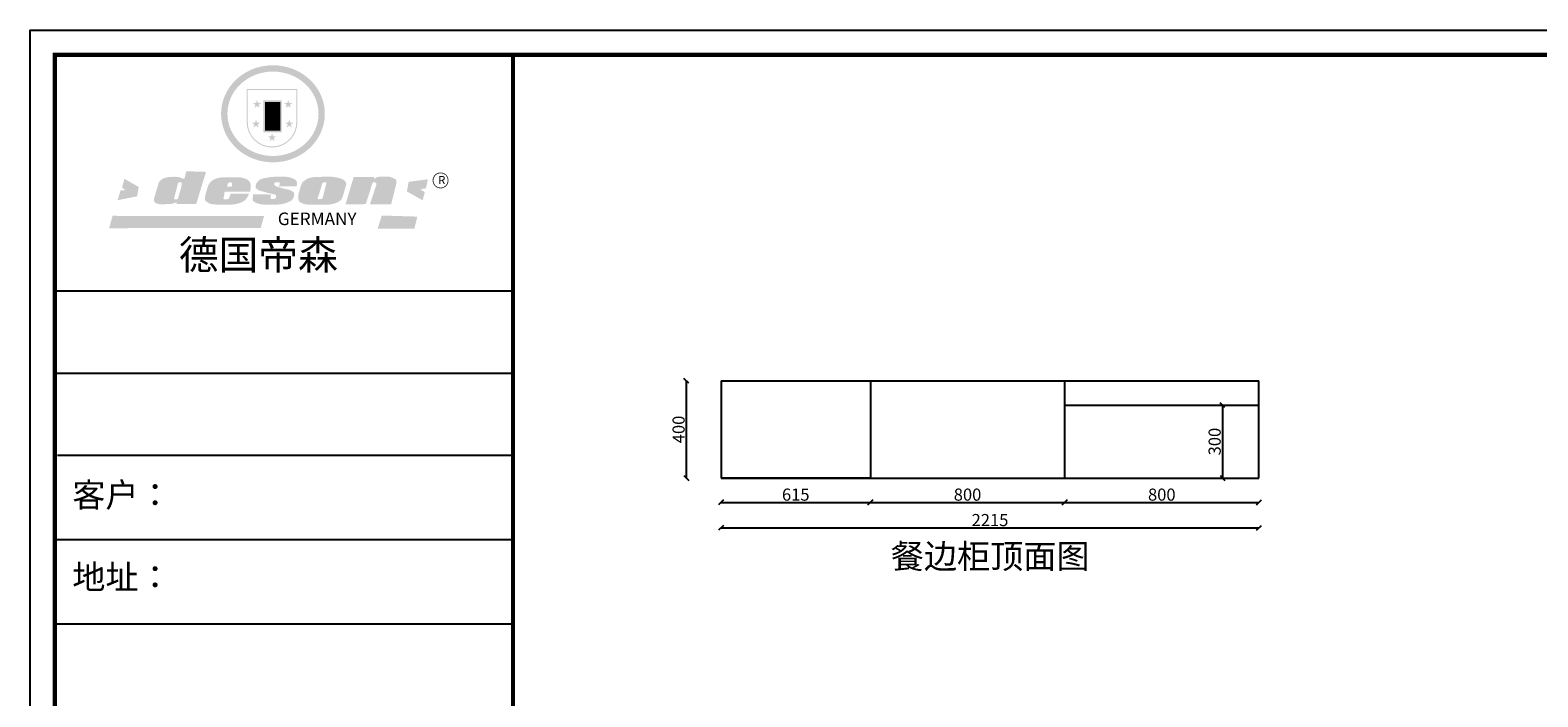
# Model space of a CAD drawing. Units: millimetres. Extents: x 75072 to 94392, y 35458 to 42190.
# Drawn here: x 75072 to 81281, y 39445 to 42190 of the extents above; entities that cross this region are included whole.
import ezdxf

# ---------------------------------------------------------------- set-up
doc = ezdxf.new("R2010")
doc.units = ezdxf.units.MM
doc.styles.get("Standard").update_dxf_attribs({"font": 'txt', "bigfont": 'gbcbig.shx'})
doc.dimstyles.new('111', dxfattribs={"dimtxt": 50, "dimasz": 20, "dimexe": 1.25, "dimexo": 0.625, "dimtad": 1, "dimdec": 0, "dimtxsty": 'Standard', "dimblk": 'OBLIQUE', "dimcen": 2.5, "dimse1": 1, "dimse2": 1, "dimclrd": 30, "dimclrt": 30, "dimadec": 0, "dimazin": 0, "dimtfac": 1, "dimtdec": 0, "dimtmove": 1, "dimatfit": 3, "dimfxl": 1, "dimarcsym": 0})

# ---------------------------------------------------------------- blocks, each defined once
blk = doc.blocks.new('SAF')
h = blk.add_hatch(color=250)
h.dxf.hatch_style = 1
h.paths.add_polyline_path([(129249, 28065.7), (129000.5, 28065.7), (129000.5, 27902.8, 1), (129249, 27902.8)])
h.paths.add_polyline_path([(129243.8, 28060.6), (129243.8, 27902.8, -1), (129005.7, 27902.8), (129005.7, 28060.6)], flags=16)
h = blk.add_hatch(color=256)
h.paths.add_polyline_path([(129224.5, 27997), (129208.9, 27997), (129204.1, 28011.7), (129199.3, 27997), (129183.8, 27997), (129196.4, 27987.9), (129191.6, 27973.1), (129204.1, 27982.2), (129216.7, 27973.1), (129211.9, 27987.9)])
h.paths.add_polyline_path([(129229.6, 27900.8), (129214.1, 27900.8), (129209.3, 27915.5), (129204.5, 27900.8), (129189, 27900.8), (129201.5, 27891.7), (129196.7, 27876.9), (129209.3, 27886), (129221.8, 27876.9), (129217, 27891.7)])
h.paths.add_polyline_path([(129145.3, 27833.8), (129129.8, 27833.8), (129125, 27848.5), (129120.2, 27833.8), (129104.7, 27833.8), (129117.3, 27824.7), (129112.5, 27809.9), (129125, 27819), (129137.6, 27809.9), (129132.8, 27824.7)])
h.paths.add_polyline_path([(129066.4, 27900.8), (129050.9, 27900.8), (129046.1, 27915.5), (129041.3, 27900.8), (129025.8, 27900.8), (129038.3, 27891.7), (129033.6, 27876.9), (129046.1, 27886), (129058.7, 27876.9), (129053.9, 27891.7)])
h.paths.add_polyline_path([(129071.6, 27997), (129056.1, 27997), (129051.3, 28011.7), (129046.5, 27997), (129030.9, 27997), (129043.5, 27987.9), (129038.7, 27973.1), (129051.3, 27982.2), (129063.8, 27973.1), (129059, 27987.9)])
h = blk.add_hatch(color=250)
h.dxf.hatch_style = 1
h.paths.add_polyline_path([(129172.7, 28009.8), (129082.7, 28009.8), (129082.7, 27853.2), (129172.7, 27853.2)])
h.paths.add_polyline_path([(129165, 27861), (129090.4, 27861), (129090.4, 28002.1), (129165, 28002.1)], flags=16)
blk.add_hatch(color=256).paths.add_polyline_path([(129165, 28002.1), (129090.4, 28002.1), (129090.4, 27955.1), (129165, 27955.1)])
h = blk.add_hatch(color=1)
h.dxf.hatch_style = 1
h.paths.add_polyline_path([(129165, 27955.1), (129090.4, 27955.1), (129090.4, 27908), (129165, 27908)])
h = blk.add_hatch(color=2)
h.dxf.hatch_style = 1
h.paths.add_polyline_path([(129165, 27908), (129090.4, 27908), (129090.4, 27861), (129165, 27861)])
h = blk.add_hatch(color=1)
h.dxf.hatch_style = 1
h.paths.add_polyline_path([(128470.6, 27584.9), (128400.4, 27625.3), (128388.3, 27582.4), (128404.8, 27569.6), (128381.4, 27567.7), (128366.7, 27520.3), (128462.4, 27539.1)])
h.paths.add_polyline_path([(129889.6, 27622.7), (129795.5, 27610.5), (129786.4, 27563.5), (129863.8, 27519.5), (129874.5, 27559), (129853.2, 27574.1), (129880.5, 27578.7)])
h.paths.add_polyline_path([(129837.8, 27439.7), (129663.3, 27444.9), (129643.2, 27380.1), (129823.6, 27380.8)])
h.paths.add_polyline_path([(129085.2, 27442.4), (128342, 27443.5), (128325.3, 27382.8), (129069.7, 27383.9)])
h = blk.add_hatch(color=157)
h.paths.add_polyline_path([(128800.7, 27659.2), (128703.6, 27662.3), (128695, 27626.4), (128688, 27626.3), (128686.9, 27626.3), (128685, 27626.7), (128683.6, 27627.2), (128682.2, 27627.7), (128679, 27629.3), (128676.7, 27630.5), (128673.2, 27631.6), (128668.7, 27632.8), (128664.9, 27633.6), (128657.5, 27634.3), (128653.3, 27634.7), (128651.3, 27634.9), (128648.4, 27634.9), (128645.8, 27634.8), (128642.4, 27634.9), (128634, 27634.8), (128630.9, 27634.8), (128628.7, 27634.8), (128627.4, 27634.8), (128625.1, 27634.7), (128623.1, 27634.6), (128621.5, 27634.5), (128620.7, 27634.5), (128619.6, 27634.2), (128617.7, 27633.9), (128615.9, 27633.6), (128611.6, 27632.7), (128606.4, 27631.6), (128603.3, 27630.8), (128602.3, 27630.6), (128601.4, 27630.4), (128600.7, 27630.2), (128599.7, 27630), (128598.8, 27629.7), (128597.9, 27629.5), (128597.8, 27629.5), (128597.4, 27629.4), (128597.3, 27629.4), (128597.1, 27629.3), (128596.7, 27629.2), (128596.3, 27629), (128595.8, 27628.8), (128595.2, 27628.6), (128594.9, 27628.5), (128594.5, 27628.4), (128593.9, 27628.1), (128592.9, 27627.7), (128591.9, 27627.4), (128591.4, 27627.2), (128591, 27627), (128590.5, 27626.8), (128590.1, 27626.6), (128589.6, 27626.3), (128589.3, 27626.1), (128589, 27625.9), (128588.6, 27625.7), (128588.2, 27625.4), (128587.8, 27625.1), (128587.4, 27624.8), (128586.9, 27624.5), (128586.7, 27624.4), (128586.5, 27624.3), (128586.3, 27624.1), (128586.1, 27624), (128585.8, 27623.8), (128585.3, 27623.5), (128584.8, 27623.1), (128584.1, 27622.6), (128583.3, 27622), (128582.6, 27621.5), (128582, 27621), (128581.5, 27620.7), (128581.1, 27620.4), (128580.6, 27620), (128580.3, 27619.8), (128580, 27619.5), (128579.5, 27619.2), (128579.1, 27618.9), (128578.6, 27618.6), (128578.1, 27618.2), (128577.6, 27617.8), (128577, 27617.3), (128576.2, 27616.6), (128575.7, 27616), (128575.3, 27615.5), (128575, 27615), (128574.4, 27614.3), (128573.9, 27613.7), (128573.3, 27612.9), (128572.7, 27612), (128571.9, 27610.9), (128571.2, 27609.7), (128570.6, 27608.8), (128569.8, 27607.6), (128568.9, 27606), (128568.1, 27604.4), (128567.5, 27602.6), (128546.9, 27533.4), (128545.6, 27527.5), (128545.6, 27524.2), (128545.2, 27519.3), (128545.6, 27514.9), (128548.2, 27511.8), (128552.9, 27506.6), (128557.3, 27504.3), (128565.9, 27501.9), (128574.2, 27500.6), (128586.2, 27500.6), (128596.1, 27500.6), (128631.3, 27501.3), (128642.8, 27506.2), (128649.7, 27507.8), (128656.9, 27509.4), (128656.2, 27501.8), (128752.5, 27501.8)])
h.paths.add_polyline_path([(128681.7, 27598.1), (128681.2, 27592), (128663.5, 27529.3), (128661.7, 27526.6), (128659.8, 27524.9), (128646.3, 27524.6), (128644.8, 27526.1), (128644.3, 27527.6), (128644.1, 27529.8), (128662.2, 27600.5), (128663.9, 27604), (128665.3, 27606.4), (128665.9, 27607), (128667, 27607.3), (128669.3, 27607.3), (128681.7, 27607.2), (128682, 27606.8), (128682, 27606.2)], flags=16)
h = blk.add_hatch(color=157)
h.paths.add_polyline_path([(129018.2, 27605.1), (129015.3, 27609.8), (129010.4, 27615.9), (129005.8, 27619.5), (129001.3, 27622.7), (128996.4, 27624.8), (128988.4, 27627.5), (128981.4, 27629.9), (128976.6, 27631.1), (128970.2, 27631.9), (128887.3, 27632.6), (128879.3, 27632.1), (128870.6, 27631.1), (128862.9, 27629.8), (128856.1, 27628.1), (128849.3, 27625.8), (128843.4, 27623.4), (128838.1, 27621), (128833.8, 27618.7), (128829.6, 27615.7), (128825.4, 27611.8), (128821.4, 27607.2), (128818.6, 27603.4), (128815.2, 27598.5), (128812.2, 27593.9), (128810.5, 27589.8), (128798.7, 27551.2), (128796.4, 27538.4), (128795.2, 27528.7), (128795.4, 27523.3), (128795.7, 27521.9), (128796.1, 27520.7), (128796.6, 27519.4), (128797.9, 27517.8), (128799.4, 27516), (128801.9, 27513.9), (128805.3, 27511.5), (128808.7, 27509), (128814.8, 27505.1), (128820.1, 27503.2), (128828.3, 27500.7), (128838.8, 27499.8), (128849.2, 27498.8), (128861.5, 27498.2), (128925, 27498.4), (128936.8, 27499.7), (128944.1, 27500.9), (128951.1, 27502.2), (128959.3, 27504.2), (128968.6, 27507.3), (128975.4, 27510.6), (128980.3, 27512.9), (128985.7, 27515.6), (128990.4, 27519), (128994.4, 27523), (128999, 27528.8), (129003, 27534.1), (129005.7, 27538.6), (129009.1, 27545.4), (129011.8, 27552.7), (128921.5, 27552.7), (128919.9, 27544.8), (128917.1, 27539.7), (128915, 27532.3), (128912.3, 27528), (128906.7, 27525.2), (128893.2, 27524.9), (128886.3, 27525.7), (128886.6, 27530.3), (128889.4, 27541.7), (128891.9, 27561.8), (129016.9, 27561.8), (129019.3, 27574.1), (129020.4, 27582), (129020.3, 27589), (129019.8, 27595.8)])
h.paths.add_polyline_path([(128905.6, 27594.1), (128906.5, 27597.6), (128907.7, 27600.8), (128909.3, 27603.2), (128910.7, 27605.1), (128911.6, 27605.7), (128913.4, 27607.1), (128915.8, 27607.7), (128917.6, 27607.7), (128920.8, 27607.7), (128922.6, 27607.4), (128924.9, 27607), (128926.5, 27605.1), (128927.8, 27603.6), (128928, 27601.7), (128928.2, 27600.2), (128928.2, 27596.2), (128927.6, 27592.1), (128927.2, 27589.7), (128926.6, 27586.4), (128904.6, 27586.2), (128905.2, 27591.1)], flags=16)
h.paths.add_polyline_path([(129167.3, 27581.7), (129163.2, 27583), (129158.9, 27583.9), (129154.5, 27585), (129149.3, 27586.6), (129145, 27588.2), (129141.7, 27589.6), (129139, 27591.6), (129136.6, 27595.3), (129136.2, 27597.6), (129136.1, 27599.1), (129136.1, 27601.1), (129136.3, 27602.9), (129136.8, 27605), (129137.2, 27605.7), (129137.7, 27606.4), (129138.3, 27607.6), (129139.6, 27607.6), (129162.1, 27608), (129161.9, 27592.4), (129158.1, 27592.4), (129157.6, 27587.6), (129244.5, 27588.3), (129246, 27592), (129246.7, 27595.1), (129247.2, 27598.8), (129247.2, 27603.9), (129246.5, 27610.3), (129242.7, 27616.5), (129238.3, 27620.4), (129233.6, 27623.5), (129227, 27626.8), (129220.2, 27629.7), (129212.6, 27631.7), (129197.6, 27634.6), (129185.1, 27635.8), (129168.6, 27635.9), (129154.8, 27635.9), (129142.6, 27635.6), (129128.9, 27634.5), (129117.8, 27633.4), (129105.9, 27631.7), (129093.8, 27629.7), (129089.5, 27628.8), (129083.5, 27627.6), (129074.1, 27625), (129069.8, 27623.2), (129064.5, 27620.1), (129060.5, 27617.3), (129057, 27614.1), (129054.6, 27611.7), (129053.7, 27610.6), (129052.9, 27609.6), (129051.4, 27607.7), (129050.1, 27606.1), (129049.1, 27604.8), (129048.3, 27603.7), (129047.6, 27602), (129047, 27600.5), (129046, 27597.8), (129045.5, 27596.1), (129044.9, 27594.1), (129044.6, 27591.9), (129044.3, 27588.6), (129044.3, 27587.1), (129044.3, 27584.3), (129044.3, 27582.3), (129044.7, 27580.2), (129045.7, 27578.8), (129048, 27576.7), (129050.8, 27574.7), (129056.5, 27570.5), (129060.5, 27568.7), (129063, 27567.7), (129066.2, 27566.6), (129071.5, 27565.1), (129076.2, 27563.8), (129081.9, 27562), (129099.9, 27556.9), (129127, 27550.9), (129137.9, 27547.9), (129143, 27546.8), (129144.1, 27546), (129144.6, 27545.2), (129144.9, 27540.8), (129145, 27534.2), (129144.5, 27532.7), (129143.9, 27531.6), (129141, 27529.3), (129138.1, 27527), (129136.6, 27526.5), (129134.5, 27526.4), (129118.3, 27526.4), (129117.7, 27527.1), (129117.8, 27537.6), (129117.6, 27538.8), (129118.2, 27540.4), (129118.7, 27542.1), (129119, 27542.7), (129121.3, 27544.4), (129121.1, 27548.1), (129031.2, 27548.5), (129030.8, 27535.3), (129029.8, 27527.4), (129029.6, 27524.4), (129029.8, 27521.4), (129030.4, 27519), (129031.9, 27516.6), (129035.5, 27513.4), (129039.6, 27511.1), (129043.3, 27508.9), (129050.2, 27505.5), (129057.2, 27503.4), (129066.2, 27500.9), (129074.3, 27499.4), (129085, 27499), (129156.4, 27499), (129168.6, 27500.5), (129186.2, 27504), (129196.9, 27508), (129211.7, 27514.2), (129215.5, 27516), (129218.9, 27518.3), (129222.8, 27522.2), (129226.7, 27527.2), (129229.7, 27532.1), (129232.1, 27538.3), (129233.2, 27544.3), (129233.5, 27548.7), (129233.4, 27552), (129232.4, 27555.7), (129230.5, 27558.6), (129228, 27561), (129225.1, 27563.1), (129221.6, 27565.2), (129217.7, 27567.5), (129213.3, 27569.2), (129206.1, 27572.3), (129198.3, 27574.1), (129190.4, 27575.2), (129184.7, 27576.4), (129180.4, 27577.6), (129176.4, 27578.8), (129172.1, 27580.1)])
h.paths.add_polyline_path([(129467.5, 27527.5), (129470.5, 27533.4), (129485.7, 27585.3), (129488.9, 27597.3), (129488.9, 27602), (129487.3, 27606.8), (129484.7, 27611), (129482.8, 27613.9), (129479.9, 27617), (129476.8, 27619.3), (129473.4, 27621.4), (129467.4, 27624.4), (129461.5, 27626.7), (129450.5, 27629.9), (129436.5, 27632.5), (129427.2, 27633.9), (129415.6, 27635.4), (129402.2, 27636), (129342.7, 27634), (129333.9, 27633.9), (129321, 27631.8), (129312.7, 27630.1), (129304.6, 27627.7), (129297, 27625), (129287.5, 27619.2), (129281.4, 27614.3), (129276.2, 27609.7), (129272.8, 27605.2), (129269.2, 27597.5), (129265.8, 27590.2), (129253.7, 27545.4), (129253.7, 27534.5), (129254, 27530.1), (129254.6, 27524.3), (129255, 27521.1), (129256.4, 27517.8), (129258.2, 27514.9), (129260.4, 27512.4), (129263.9, 27509.7), (129267.8, 27507.2), (129273.6, 27504.6), (129277.2, 27503.2), (129281.8, 27501.7), (129286.6, 27500.6), (129290.8, 27499.7), (129295.5, 27499.3), (129302.1, 27498.4), (129308.2, 27497.7), (129315.5, 27497.8), (129404.5, 27499.1), (129410.7, 27499.7), (129417, 27500.7), (129422.3, 27502), (129429.7, 27503.9), (129440, 27507.2), (129446.4, 27509.9), (129452, 27513), (129456.8, 27516.2), (129460.8, 27519.5), (129464.4, 27523.2)])
h.paths.add_polyline_path([(129348.8, 27528.6), (129349, 27530), (129371.8, 27602.9), (129373.5, 27606.1), (129374.5, 27607.2), (129375.8, 27607.6), (129377.4, 27607.8), (129389.3, 27607.8), (129390.5, 27607.7), (129391.8, 27606.8), (129391.8, 27604.8), (129373.1, 27530.5), (129372, 27528.5), (129370.4, 27527.1), (129368, 27526.3), (129364.5, 27525.8), (129350.1, 27524.9), (129349.6, 27525.4), (129349.2, 27526.3), (129349, 27527.4)], flags=16)
h.paths.add_polyline_path([(129617.6, 27604.2), (129618.5, 27605.6), (129619.6, 27606.6), (129620.9, 27607.1), (129623.2, 27607.1), (129631.1, 27607.1), (129633.5, 27607), (129635.1, 27606.4), (129635.9, 27604.9), (129636.1, 27602.2), (129636.3, 27599), (129636.1, 27596), (129635.9, 27593.1), (129635, 27590.4), (129605.8, 27500.7), (129709.6, 27500.7), (129733.9, 27597.4), (129734.5, 27604.5), (129734.7, 27609.3), (129734.4, 27615.5), (129733.9, 27618.1), (129733, 27620.2), (129731.4, 27621.8), (129728.6, 27624.3), (129722, 27627.8), (129713.8, 27631.1), (129707.2, 27633.5), (129705.4, 27634.4), (129702.7, 27635.3), (129700.4, 27635.7), (129698.4, 27635.9), (129696.6, 27636), (129688.2, 27636), (129680.8, 27636.1), (129670.7, 27636.2), (129664.9, 27636.1), (129658.3, 27635.9), (129655.2, 27635.6), (129652.1, 27635.3), (129649.2, 27634.9), (129646.1, 27634.3), (129642.5, 27633.6), (129639.9, 27632.7), (129637.3, 27631.6), (129634.8, 27630.3), (129632.9, 27629.1), (129631, 27628), (129628.7, 27626), (129624.7, 27626.2), (129626, 27633.6), (129525.6, 27634.3), (129485.6, 27500), (129584.9, 27500.8)])
h = blk.add_hatch(color=157)
h.dxf.hatch_style = 1
h.paths.add_polyline_path([(129913.2, 27617.2, 1), (129990.9, 27617.2, 1)])
h.paths.add_polyline_path([(129987.7, 27617.2, -1), (129916.4, 27617.2, -1)], flags=16)
at = {"color": 157, "attachment_point": 1}
for s, insert, char_height, width in [('{\\fArial|b0|i0|c0|p34;R}', (129941.1, 27638.8), 39.537, 33.171), ('{\\fArial|b0|i0|c0|p34;GERMANY}', (129153, 27459.7), 61.776, 102919.526)]:
    blk.add_mtext(s, dxfattribs=dict(at, insert=insert, char_height=char_height, width=width))
blk = doc.blocks.new('AFERT')
h = blk.add_hatch(color=250)
h.dxf.hatch_style = 1
edge = h.paths.add_edge_path()
edge.add_spline(control_points=[(128874.9, 27944.3), (128874.9, 27937.6), (128875.2, 27930.9), (128876.7, 27913.3), (128878.6, 27902.3), (128883.8, 27880.9), (128887.2, 27870.3), (128895.5, 27849.7), (128900.4, 27839.7), (128911.7, 27820.5), (128918, 27811.2), (128931.9, 27793.6), (128939.6, 27785.3), (128955.9, 27769.8), (128964.6, 27762.5), (128983.1, 27749.2), (128992.8, 27743.2), (129012.9, 27732.4), (129023.4, 27727.6), (129044.9, 27719.5), (129055.9, 27716.1), (129078.4, 27710.8), (129089.8, 27708.9), (129112.8, 27706.5), (129124.4, 27706.1), (129147.5, 27706.6), (129159, 27707.6), (129181.9, 27711.1), (129193.2, 27713.6), (129215.3, 27720), (129226.2, 27723.9), (129247.2, 27733), (129257.4, 27738.3), (129275.3, 27749), (129283.1, 27754.4), (129298.1, 27765.8), (129305.3, 27772), (129318.8, 27785), (129325.2, 27791.9), (129337, 27806.3), (129342.5, 27813.8), (129352.6, 27829.5), (129357.1, 27837.6), (129366, 27855.8), (129370.1, 27866.1), (129376.7, 27887.1), (129379.3, 27897.8), (129382.8, 27919.5), (129383.8, 27930.5), (129384, 27950.6), (129383.6, 27959.9), (129381.7, 27976.6), (129380.4, 27984.2), (129377.2, 27999.1), (129375.2, 28006.5), (129370.4, 28021.1), (129367.7, 28028.3), (129361, 28043.5), (129356.9, 28051.4), (129347.8, 28066.9), (129342.8, 28074.4), (129331.9, 28088.7), (129326.1, 28095.6), (129313.6, 28108.7), (129307, 28115), (129290.8, 28128.7), (129280.8, 28135.9), (129259.9, 28149), (129248.9, 28154.8), (129228.2, 28163.8), (129218.6, 28167.4), (129196.7, 28174.1), (129184.3, 28177), (129161.3, 28180.6), (129150.8, 28181.7), (129127.5, 28182.6), (129114.7, 28182.2), (129091.6, 28179.9), (129081.1, 28178.2), (129058.5, 28173.2), (129046.4, 28169.6), (129023.3, 28161), (129012.3, 28155.9), (128992.8, 28145.4), (128984.3, 28140.1), (128966.3, 28127.4), (128957, 28119.8), (128939.7, 28103.5), (128931.7, 28094.7), (128917.1, 28076.2), (128910.5, 28066.4), (128900.1, 28048), (128895.9, 28039.6), (128888.1, 28020.9), (128884.6, 28010.5), (128879.2, 27989.4), (128877.3, 27978.7), (128875.3, 27960.1), (128874.9, 27952.2), (128874.9, 27944.3)], knot_values=[0, 0, 0, 0, 0.08344, 0.08344, 0.221011, 0.221011, 0.358582, 0.358582, 0.496153, 0.496153, 0.633724, 0.633724, 0.771295, 0.771295, 0.908866, 0.908866, 1.046437, 1.046437, 1.184008, 1.184008, 1.321579, 1.321579, 1.45915, 1.45915, 1.596721, 1.596721, 1.734292, 1.734292, 1.871863, 1.871863, 2.009434, 2.009434, 2.147005, 2.147005, 2.261445, 2.261445, 2.375884, 2.375884, 2.490324, 2.490324, 2.604764, 2.604764, 2.719204, 2.719204, 2.856038, 2.856038, 2.992873, 2.992873, 3.129708, 3.129708, 3.244736, 3.244736, 3.340002, 3.340002, 3.435269, 3.435269, 3.530535, 3.530535, 3.641049, 3.641049, 3.751563, 3.751563, 3.862077, 3.862077, 3.972591, 3.972591, 4.120868, 4.120868, 4.269951, 4.269951, 4.392246, 4.392246, 4.543829, 4.543829, 4.669237, 4.669237, 4.820987, 4.820987, 4.946437, 4.946437, 5.096748, 5.096748, 5.242147, 5.242147, 5.36333, 5.36333, 5.508179, 5.508179, 5.653028, 5.653028, 5.797877, 5.797877, 5.914044, 5.914044, 6.049342, 6.049342, 6.184641, 6.184641, 6.283185, 6.283185, 6.283185, 6.283185], degree=3, periodic=0)
edge = h.paths.add_edge_path(flags=16)
edge.add_ellipse((129129.4, 27944.3), major_axis=(-223.6, 0), ratio=0.926136, start_angle=0, end_angle=360)
blk.add_blockref('SAF', (0, 0))
blk = doc.blocks.new('_Oblique')
at = {"color": 0, "linetype": 'ByBlock', "lineweight": -2}
blk.add_line((-0.5, -0.5), (0.5, 0.5), dxfattribs=at)
blk = doc.blocks.new('*D32')
at = {"color": 30, "lineweight": -2, "transparency": 16777216}
blk.add_line((77917.3, 40245.8), (78532.3, 40245.8), dxfattribs=at)
at = {"layer": 'Defpoints', "color": 0, "transparency": 16777216}
for p in [(77917.3, 40346.2), (78532.3, 40346.2), (78532.3, 40245.8)]:
    blk.add_point(p, dxfattribs=at)
at = {"color": 30, "lineweight": -2, "transparency": 16777216, "xscale": 20, "yscale": 20, "zscale": 20, "rotation": 180}
blk.add_blockref('_Oblique', (77917.3, 40245.8), dxfattribs=at)
at = {"color": 30, "lineweight": -2, "transparency": 16777216, "xscale": 20, "yscale": 20, "zscale": 20}
blk.add_blockref('_Oblique', (78532.3, 40245.8), dxfattribs=at)
at = {"color": 30, "transparency": 16777216, "insert": (78224.8, 40271.4), "char_height": 50, "attachment_point": 5}
blk.add_mtext('615', dxfattribs=at)
blk = doc.blocks.new('*D33')
at = {"color": 30, "lineweight": -2, "transparency": 16777216}
blk.add_line((78532.3, 40245.8), (79332.3, 40245.8), dxfattribs=at)
at = {"layer": 'Defpoints', "color": 0, "transparency": 16777216}
for p in [(78532.3, 40346.2), (79332.3, 40346.2), (79332.3, 40245.8)]:
    blk.add_point(p, dxfattribs=at)
at = {"color": 30, "lineweight": -2, "transparency": 16777216, "xscale": 20, "yscale": 20, "zscale": 20, "rotation": 180}
blk.add_blockref('_Oblique', (78532.3, 40245.8), dxfattribs=at)
at = {"color": 30, "lineweight": -2, "transparency": 16777216, "xscale": 20, "yscale": 20, "zscale": 20}
blk.add_blockref('_Oblique', (79332.3, 40245.8), dxfattribs=at)
at = {"color": 30, "transparency": 16777216, "insert": (78932.3, 40271.4), "char_height": 50, "attachment_point": 5}
blk.add_mtext('800', dxfattribs=at)
blk = doc.blocks.new('*D34')
at = {"color": 30, "lineweight": -2, "transparency": 16777216}
blk.add_line((79332.3, 40245.8), (80132.3, 40245.8), dxfattribs=at)
at = {"layer": 'Defpoints', "color": 0, "transparency": 16777216}
for p in [(79332.3, 40346.2), (80132.3, 40346.2), (80132.3, 40245.8)]:
    blk.add_point(p, dxfattribs=at)
at = {"color": 30, "lineweight": -2, "transparency": 16777216, "xscale": 20, "yscale": 20, "zscale": 20, "rotation": 180}
blk.add_blockref('_Oblique', (79332.3, 40245.8), dxfattribs=at)
at = {"color": 30, "lineweight": -2, "transparency": 16777216, "xscale": 20, "yscale": 20, "zscale": 20}
blk.add_blockref('_Oblique', (80132.3, 40245.8), dxfattribs=at)
at = {"color": 30, "transparency": 16777216, "insert": (79732.3, 40271.4), "char_height": 50, "attachment_point": 5}
blk.add_mtext('800', dxfattribs=at)
blk = doc.blocks.new('*D35')
at = {"color": 30, "lineweight": -2, "transparency": 16777216}
blk.add_line((77774.4, 40346.2), (77774.4, 40746.2), dxfattribs=at)
at = {"layer": 'Defpoints', "color": 0, "transparency": 16777216}
for p in [(77774.4, 40746.2), (77917.3, 40746.2), (77917.3, 40346.2)]:
    blk.add_point(p, dxfattribs=at)
at = {"color": 30, "lineweight": -2, "transparency": 16777216, "xscale": 20, "yscale": 20, "zscale": 20}
for p, rotation in [((77774.4, 40746.2), 90), ((77774.4, 40346.2), 270)]:
    blk.add_blockref('_Oblique', p, dxfattribs=dict(at, rotation=rotation))
at = {"color": 30, "transparency": 16777216, "insert": (77748.8, 40546.2), "char_height": 50, "attachment_point": 5, "rotation": 90}
blk.add_mtext('400', dxfattribs=at)
blk = doc.blocks.new('*D36')
at = {"color": 30, "lineweight": -2, "transparency": 16777216}
blk.add_line((79982.1, 40646.2), (79982.1, 40346.2), dxfattribs=at)
at = {"layer": 'Defpoints', "color": 0, "transparency": 16777216}
for p in [(80132.3, 40646.2), (79982.1, 40346.2), (80132.3, 40346.2)]:
    blk.add_point(p, dxfattribs=at)
at = {"color": 30, "lineweight": -2, "transparency": 16777216, "xscale": 20, "yscale": 20, "zscale": 20}
for p, rotation in [((79982.1, 40646.2), 90), ((79982.1, 40346.2), 270)]:
    blk.add_blockref('_Oblique', p, dxfattribs=dict(at, rotation=rotation))
at = {"color": 30, "transparency": 16777216, "insert": (79956.5, 40496.2), "char_height": 50, "attachment_point": 5, "rotation": 90}
blk.add_mtext('300', dxfattribs=at)
blk = doc.blocks.new('*D55')
at = {"color": 30, "lineweight": -2, "transparency": 16777216}
blk.add_line((77917.3, 40141), (80132.3, 40141), dxfattribs=at)
at = {"layer": 'Defpoints', "color": 0, "transparency": 16777216}
for p in [(77917.3, 40346.2), (80132.3, 40346.2), (80132.3, 40141)]:
    blk.add_point(p, dxfattribs=at)
at = {"color": 30, "lineweight": -2, "transparency": 16777216, "xscale": 20, "yscale": 20, "zscale": 20, "rotation": 180}
blk.add_blockref('_Oblique', (77917.3, 40141), dxfattribs=at)
at = {"color": 30, "lineweight": -2, "transparency": 16777216, "xscale": 20, "yscale": 20, "zscale": 20}
blk.add_blockref('_Oblique', (80132.3, 40141), dxfattribs=at)
at = {"color": 30, "transparency": 16777216, "insert": (79024.8, 40166.6), "char_height": 50, "attachment_point": 5}
blk.add_mtext('2215', dxfattribs=at)

msp = doc.modelspace()

# ---------------------------------------------------------------- linework, layer by layer
at = {"color": 0, "linetype": 'ByBlock', "lineweight": -3}
for p, q in [((77060.2, 41116), (75173.3, 41116)), ((76897.6, 41116), (75173.3, 41116)), ((76897.6, 41116), (75173.3, 41116)), ((77060.2, 40776.6), (75173.3, 40776.6)), ((77060.2, 40438.3), (75184.1, 40438.3)), ((77060.2, 40091.2), (75173.3, 40091.2)), ((77060.2, 39744.1), (75173.3, 39744.1))]:
    msp.add_line(p, q, dxfattribs=at)
for p, q in [((77917.3, 40746.2), (77917.3, 40346.2)), ((77917.3, 40746.2), (80132.3, 40746.2)), ((78532.3, 40746.2), (78532.3, 40346.2)), ((77917.3, 40346.2), (80132.3, 40346.2)), ((78532.3, 40346.2), (77917.3, 40346.2))]:
    msp.add_line(p, q)
at = {"color": 0}
for p, q in [((79332.3, 40746.2), (79332.3, 40346.2)), ((80132.3, 40346.2), (80132.3, 40746.2))]:
    msp.add_line(p, q, dxfattribs=at)
at = {"color": 252}
msp.add_line((79332.3, 40646.2), (80132.3, 40646.2), dxfattribs=at)
at = {"color": 0, "linetype": 'ByBlock', "lineweight": -3}
msp.add_lwpolyline([(84731.9, 35458.4), (75071.7, 35458.4), (75071.7, 42190.4), (84731.9, 42190.4)], close=True, dxfattribs=at)
at = {"color": 0, "linetype": 'ByBlock', "lineweight": -3, "const_width": 16.8}
msp.add_lwpolyline([(84630.5, 35559.8), (75173.3, 35559.8), (75173.3, 42088.9), (84630.5, 42088.9)], close=True, dxfattribs=at)
msp.add_lwpolyline([(77060.2, 42088.9), (77060.2, 35559.8)], dxfattribs=at)

# ---------------------------------------------------------------- block references
at = {"linetype": 'ByBlock', "lineweight": -3, "xscale": 0.8390458457870409, "yscale": 0.8390458457870409, "zscale": 0.8390458457870409}
msp.add_blockref('AFERT', (-32273.7, 18399.5), dxfattribs=at)

# ---------------------------------------------------------------- texts
at = {"color": 0, "linetype": 'ByBlock', "lineweight": -3, "attachment_point": 1}
for s, insert, char_height in [('{\\fSimSun|b1|i0|c134|p54;德国帝森}', (75684.1, 41325.2), 120), ('{\\fSimSun|b1|i0|c134|p54;客户：}', (75245.3, 40326.7), 100), ('{\\fSimSun|b1|i0|c134|p54;地址：}', (75245.3, 39988.5), 100)]:
    msp.add_mtext(s, dxfattribs=dict(at, insert=insert, char_height=char_height))
at = {"color": 252, "insert": (78616.3, 40073.7), "char_height": 100, "attachment_point": 1}
msp.add_mtext_dynamic_manual_height_columns('{\\fSimSun|b1|i0|c134|p2;\\C256;餐边柜顶面图}', width=1552.961, gutter_width=12.5, heights=[0], dxfattribs=at)

# ---------------------------------------------------------------- dimensions: what is measured, and where the dimension line sits
at = {"color": 0}
for base, p1, p2, picture, middle in [((77774.4, 40746.2), (77917.3, 40346.2), (77917.3, 40746.2), '*D35', (77748.8, 40546.2)), ((79982.1, 40346.2), (80132.3, 40646.2), (80132.3, 40346.2), '*D36', (79956.5, 40496.2))]:
    dim = msp.add_linear_dim(base=base, p1=p1, p2=p2, angle=90, dimstyle='111', dxfattribs=at)
    dim.commit()
    dim.dimension.update_dxf_attribs({"geometry": picture, "text_midpoint": middle})
for base, p1, p2, picture, middle in [((78532.3, 40245.8), (77917.3, 40346.2), (78532.3, 40346.2), '*D32', (78224.8, 40271.4)), ((80132.3, 40141), (77917.3, 40346.2), (80132.3, 40346.2), '*D55', (79024.8, 40166.6)), ((79332.3, 40245.8), (78532.3, 40346.2), (79332.3, 40346.2), '*D33', (78932.3, 40271.4)), ((80132.3, 40245.8), (79332.3, 40346.2), (80132.3, 40346.2), '*D34', (79732.3, 40271.4))]:
    dim = msp.add_linear_dim(base=base, p1=p1, p2=p2, dimstyle='111', dxfattribs=at)
    dim.commit()
    dim.dimension.update_dxf_attribs({"geometry": picture, "text_midpoint": middle})

doc.saveas('drawing.dxf')
